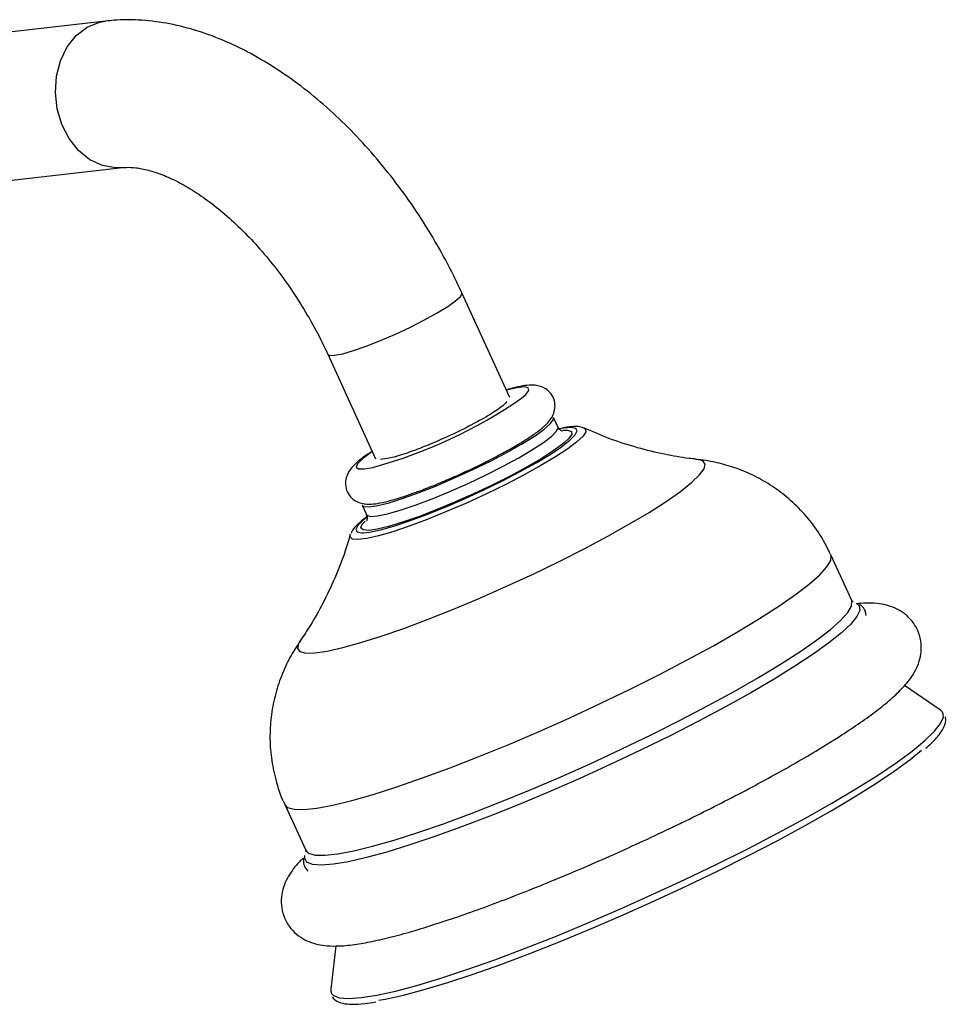
# Model space of a CAD drawing. Units: millimetres. Extents: x 5 to 995, y 5 to 995.
# Drawn here: x 262 to 291, y 813 to 844 of the extents above; entities that cross this region are included whole.
import ezdxf

# ---------------------------------------------------------------- set-up
doc = ezdxf.new("R2010")
doc.units = ezdxf.units.MM

msp = doc.modelspace()

# ---------------------------------------------------------------- linework, layer by layer
at = {"color": 7, "linetype": 'Continuous', "lineweight": 25}
for p, q in [((264.809, 844.156), (259.754, 843.578)), ((260.285, 838.941), (265.34, 839.52)), ((277.596, 832.25), (276.083, 835.555)), ((271.84, 833.612), (273.353, 830.308)), ((279.124, 831.314), (278.986, 831.615)), ((279.277, 831.209), (279.356, 831.214)), ((272.925, 828.84), (273.062, 828.539)), ((288.419, 825.825), (287.757, 827.271)), ((288.579, 825.725), (288.587, 825.72)), ((291.228, 822.353), (290.085, 823.132)), ((270.481, 819.363), (271.143, 817.917)), ((271.112, 817.726), (271.117, 817.748)), ((272.091, 814.892), (271.934, 813.522))]:
    msp.add_line(p, q, dxfattribs=at)
at = {"color": 8, "linetype": 'Continuous', "lineweight": 25, "flags": 128}
for points in [[(265.338, 839.519), (265.122, 839.511), (264.708, 839.583), (264.313, 839.769), (263.956, 840.058), (263.654, 840.437), (263.424, 840.885), (263.277, 841.382), (263.22, 841.901), (263.256, 842.417), (263.383, 842.904), (263.595, 843.338), (263.881, 843.697), (264.226, 843.962), (264.615, 844.12), (264.81, 844.156)], [(271.84, 833.613), (271.894, 833.579), (272.055, 833.58), (272.312, 833.631), (272.651, 833.73), (273.056, 833.872), (273.507, 834.05), (273.98, 834.254), (274.453, 834.475), (274.901, 834.701), (275.301, 834.922), (275.635, 835.125), (275.885, 835.302), (276.038, 835.442), (276.087, 835.539), (276.083, 835.555)], [(277.969, 832.219), (278.103, 832.338), (278.199, 832.468), (278.184, 832.549), (278.058, 832.578), (277.827, 832.554), (277.499, 832.478), (277.492, 832.476)], [(273.063, 828.538), (273.075, 828.522), (273.191, 828.484), (273.413, 828.499), (273.732, 828.565), (274.135, 828.68), (274.61, 828.841), (275.138, 829.041), (275.701, 829.272), (276.278, 829.528), (276.848, 829.798), (277.391, 830.072), (277.887, 830.341), (278.318, 830.596), (278.669, 830.826), (278.927, 831.023), (279.082, 831.181), (279.129, 831.294), (279.124, 831.315)], [(279.955, 831.273), (279.988, 831.251), (280.006, 831.159), (279.917, 831.019), (279.723, 830.837), (279.431, 830.616), (279.047, 830.364), (278.584, 830.088), (278.055, 829.795), (277.474, 829.495), (276.859, 829.195)], [(278.451, 830.19), (278.872, 830.444), (279.232, 830.684), (279.5, 830.891), (279.669, 831.06), (279.733, 831.186), (279.691, 831.264), (279.544, 831.292), (279.296, 831.27), (279.234, 831.259)], [(279.356, 831.214), (279.43, 831.213), (279.55, 831.173), (279.563, 831.083), (279.469, 830.947), (279.33, 830.817)], [(273.249, 830.534), (273.19, 830.493), (272.935, 830.301), (272.783, 830.149), (272.742, 830.043), (272.813, 829.987), (272.993, 829.985), (273.274, 830.035), (273.3, 830.041)], [(278.334, 826.659), (279.158, 827.057), (279.95, 827.459), (280.697, 827.856), (281.387, 828.242), (282.007, 828.611), (282.547, 828.957), (282.998, 829.272), (283.352, 829.553), (283.603, 829.793), (283.747, 829.99), (283.781, 830.139), (283.705, 830.239), (283.526, 830.286)], [(276.859, 829.195), (276.227, 828.905), (275.597, 828.633), (274.987, 828.386), (274.413, 828.172), (273.894, 827.996), (273.442, 827.865), (273.073, 827.781), (272.796, 827.747), (272.618, 827.764), (272.547, 827.832), (272.551, 827.884)], [(273.054, 828.437), (272.961, 828.361), (272.792, 828.192), (272.728, 828.067), (272.77, 827.989), (272.917, 827.961), (272.967, 827.961)], [(273.351, 828.067), (273.129, 828.039), (272.958, 828.054), (272.891, 828.119), (272.932, 828.232), (273.02, 828.334)], [(280.464, 822.561), (281.413, 823.018), (282.333, 823.48), (283.212, 823.939), (284.04, 824.391), (284.806, 824.829), (285.501, 825.248), (286.115, 825.643), (286.641, 826.008), (287.073, 826.34), (287.404, 826.633), (287.632, 826.885), (287.752, 827.092), (287.764, 827.252), (287.757, 827.271)], [(270.96, 824.531), (270.914, 824.456), (270.88, 824.306), (270.957, 824.207), (271.142, 824.159), (271.434, 824.164), (271.826, 824.221), (272.313, 824.329), (272.885, 824.487), (273.533, 824.692), (274.247, 824.939), (275.013, 825.227), (275.819, 825.548), (276.65, 825.898), (277.494, 826.27), (278.334, 826.659)], [(288.587, 825.72), (288.654, 825.653), (288.671, 825.507), (288.583, 825.314), (288.388, 825.076), (288.091, 824.796), (287.694, 824.478), (287.203, 824.125), (286.622, 823.742), (285.96, 823.333), (285.225, 822.903), (284.424, 822.458), (283.569, 822.003), (282.669, 821.543), (281.735, 821.084), (280.779, 820.632), (279.813, 820.191), (278.847, 819.768), (277.894, 819.368), (276.965, 818.995), (276.072, 818.654), (275.225, 818.349), (274.435, 818.084), (273.711, 817.861), (273.062, 817.685), (272.496, 817.556), (272.02, 817.477), (271.639, 817.448), (271.359, 817.469), (271.182, 817.541), (271.111, 817.663), (271.112, 817.726)], [(281.126, 821.115), (282.075, 821.572), (282.995, 822.034), (283.874, 822.493), (284.702, 822.944), (285.468, 823.383), (286.163, 823.802), (286.777, 824.196), (287.303, 824.562), (287.735, 824.893), (288.066, 825.187), (288.294, 825.439), (288.414, 825.646), (288.426, 825.806), (288.419, 825.825)], [(270.481, 819.363), (270.57, 819.272), (270.774, 819.213), (271.084, 819.205), (271.494, 819.249), (272.001, 819.345), (272.596, 819.49), (273.274, 819.683), (274.026, 819.922), (274.841, 820.204), (275.71, 820.525), (276.622, 820.881), (277.565, 821.267), (278.528, 821.68), (279.499, 822.113), (280.464, 822.561)], [(283.135, 816.989), (284.145, 817.475), (285.126, 817.966), (286.067, 818.455), (286.958, 818.937), (287.789, 819.407), (288.549, 819.858), (289.232, 820.287), (289.828, 820.688), (290.331, 821.057), (290.736, 821.39), (291.037, 821.682), (291.232, 821.93), (291.318, 822.132), (291.316, 822.236)], [(271.143, 817.917), (271.232, 817.826), (271.437, 817.767), (271.746, 817.759), (272.156, 817.803), (272.663, 817.898), (273.258, 818.044), (273.936, 818.237), (274.688, 818.476), (275.503, 818.758), (276.372, 819.078), (277.284, 819.434), (278.228, 819.821), (279.19, 820.233), (280.161, 820.666), (281.126, 821.115)], [(271.962, 813.385), (272.014, 813.329), (272.201, 813.251), (272.496, 813.226), (272.893, 813.253), (273.39, 813.332), (273.98, 813.461), (274.657, 813.641), (275.413, 813.868), (276.239, 814.14), (277.126, 814.453), (278.065, 814.805), (279.043, 815.192), (280.051, 815.608), (281.077, 816.05), (282.109, 816.512), (283.135, 816.989)]]:
    msp.add_lwpolyline(points, dxfattribs=at)
at = {"color": 7, "linetype": 'Continuous', "lineweight": 25, "flags": 128}
for points in [[(276.428, 829.962), (276.987, 830.235), (277.509, 830.508), (277.974, 830.771), (278.367, 831.015), (278.673, 831.229), (278.88, 831.408), (278.982, 831.544), (278.986, 831.615)], [(279.33, 830.817), (279.27, 830.768), (278.974, 830.553), (278.59, 830.308), (278.13, 830.041), (277.609, 829.76), (277.044, 829.476), (276.452, 829.196), (275.854, 828.93), (275.267, 828.686), (274.711, 828.473), (274.205, 828.296), (273.763, 828.163), (273.401, 828.076), (273.351, 828.067)], [(272.967, 827.961), (273.165, 827.983), (273.506, 828.055), (273.93, 828.175), (274.424, 828.339), (274.972, 828.543), (275.559, 828.779), (276.166, 829.041), (276.775, 829.32), (277.368, 829.609), (277.926, 829.899), (278.433, 830.18), (278.451, 830.19)], [(272.925, 828.84), (272.982, 828.797), (273.152, 828.785), (273.423, 828.826), (273.786, 828.917), (274.227, 829.056), (274.731, 829.237), (275.279, 829.453), (275.852, 829.698), (276.428, 829.962)], [(291.316, 822.236), (291.294, 822.286), (291.228, 822.353)], [(283.203, 816.792), (284.192, 817.269), (285.154, 817.749), (286.076, 818.229), (286.949, 818.701), (287.764, 819.162), (288.509, 819.604), (289.178, 820.025), (289.762, 820.418), (290.255, 820.779), (290.629, 821.085)], [(273.453, 813.172), (273.652, 813.208), (274.231, 813.335), (274.894, 813.511), (275.635, 813.733), (276.444, 814), (277.314, 814.307), (278.233, 814.652), (279.193, 815.031), (280.18, 815.439), (281.186, 815.872), (282.197, 816.325), (283.203, 816.792)], [(271.934, 813.522), (271.935, 813.457), (271.962, 813.385)]]:
    msp.add_lwpolyline(points, dxfattribs=at)
at = {"color": 7, "linetype": 'Continuous', "lineweight": 25}
msp.add_arc((269.147, 845.036), 15.56, 285.4822, 304.5406, dxfattribs=at)
for points, knots in [([(276.083, 835.555), (275.998, 835.735), (275.757, 836.249), (275.31, 837.08), (274.726, 838.031), (274.089, 838.94), (273.404, 839.802), (272.674, 840.609), (271.905, 841.354), (271.1, 842.03), (270.265, 842.629), (269.403, 843.145), (268.521, 843.569), (267.628, 843.891), (266.735, 844.105), (265.884, 844.202), (265.243, 844.2), (264.899, 844.165), (264.809, 844.156)], [0, 0, 0, 0, 0.036164, 0.103288, 0.170418, 0.237612, 0.304942, 0.372491, 0.440341, 0.508562, 0.577194, 0.646217, 0.715498, 0.784615, 0.853031, 0.920133, 0.979019, 1, 1, 1, 1]), ([(265.34, 839.52), (265.381, 839.523), (265.503, 839.534), (265.764, 839.523), (266.149, 839.451), (266.602, 839.304), (267.096, 839.079), (267.622, 838.776), (268.17, 838.392), (268.728, 837.93), (269.287, 837.395), (269.835, 836.792), (270.361, 836.131), (270.856, 835.419), (271.31, 834.67), (271.631, 834.061), (271.796, 833.706), (271.84, 833.612)], [0, 0, 0, 0, 0.036444, 0.106159, 0.180101, 0.251262, 0.321619, 0.392021, 0.462862, 0.534343, 0.606491, 0.67924, 0.752479, 0.826075, 0.899886, 0.973765, 1, 1, 1, 1]), ([(276.963, 830.27), (277.08, 830.33), (277.362, 830.474), (277.761, 830.698), (278.152, 830.934), (278.48, 831.159), (278.707, 831.344), (278.865, 831.513), (278.974, 831.682), (279.039, 831.899), (279.026, 832.143), (278.917, 832.37), (278.744, 832.525), (278.56, 832.606), (278.384, 832.637), (278.186, 832.637), (277.931, 832.6), (277.692, 832.549), (277.519, 832.495), (277.488, 832.485)], [0, 0, 0, 0, 0.060382, 0.145139, 0.230743, 0.318156, 0.410191, 0.469221, 0.519595, 0.560925, 0.602861, 0.645427, 0.686176, 0.724008, 0.764868, 0.815965, 0.893493, 0.9807, 1, 1, 1, 1]), ([(277.506, 832.119), (277.482, 832.086), (277.42, 831.999), (277.131, 831.8), (276.861, 831.64), (276.767, 831.585)], [0, 0, 0, 0, 0.277823, 0.749938, 1, 1, 1, 1]), ([(276.767, 831.585), (276.753, 831.577), (276.682, 831.537), (276.404, 831.384), (275.885, 831.119), (275.412, 830.911), (275.181, 830.809)], [0, 0, 0, 0, 0.031732, 0.158806, 0.589765, 1, 1, 1, 1]), ([(279.931, 831.277), (279.904, 831.288), (279.818, 831.324), (279.658, 831.327), (279.452, 831.316), (279.255, 831.273), (279.173, 831.255)], [0, 0, 0, 0, 0.108501, 0.351101, 0.726173, 1, 1, 1, 1]), ([(279.266, 831.181), (279.268, 831.181), (279.278, 831.18), (279.23, 831.188), (279.136, 831.261), (279.127, 831.309), (279.127, 831.311)], [0, 0, 0, 0, 0.094577, 0.532359, 0.981356, 1, 1, 1, 1]), ([(283.491, 830.295), (283.417, 830.302), (283.097, 830.333), (282.472, 830.445), (281.624, 830.65), (280.765, 830.925), (280.206, 831.169), (279.943, 831.283)], [0, 0, 0, 0, 0.065769, 0.284999, 0.522913, 0.775094, 1, 1, 1, 1]), ([(275.181, 830.809), (275.084, 830.768), (274.79, 830.647), (274.3, 830.465), (273.785, 830.308), (273.597, 830.294), (273.504, 830.287)], [0, 0, 0, 0, 0.128246, 0.386646, 0.696372, 1, 1, 1, 1]), ([(273.245, 830.543), (273.153, 830.483), (272.942, 830.343), (272.732, 830.17), (272.569, 829.999), (272.457, 829.826), (272.39, 829.608), (272.403, 829.364), (272.512, 829.137), (272.685, 828.981), (272.869, 828.9), (273.045, 828.869), (273.243, 828.869), (273.494, 828.903), (273.845, 828.988), (274.175, 829.085), (274.402, 829.166), (274.459, 829.187)], [0, 0, 0, 0, 0.081618, 0.188277, 0.260591, 0.320512, 0.368555, 0.417333, 0.466849, 0.51428, 0.558287, 0.60579, 0.665154, 0.755148, 0.856626, 0.963665, 1, 1, 1, 1]), ([(274.459, 829.187), (274.559, 829.222), (274.81, 829.309), (275.262, 829.488), (275.786, 829.709), (276.313, 829.949), (276.712, 830.139), (276.917, 830.246), (276.963, 830.27)], [0, 0, 0, 0, 0.133479, 0.337444, 0.539665, 0.741191, 0.942648, 1, 1, 1, 1]), ([(287.75, 827.272), (287.655, 827.466), (287.455, 827.874), (287.048, 828.427), (286.573, 828.929), (286.054, 829.348), (285.507, 829.688), (284.942, 829.95), (284.375, 830.136), (283.884, 830.246), (283.59, 830.274), (283.48, 830.285)], [0, 0, 0, 0, 0.117051, 0.245897, 0.370291, 0.490684, 0.607376, 0.720565, 0.830321, 0.93671, 1, 1, 1, 1]), ([(273.048, 828.538), (273.063, 828.513), (273.105, 828.442), (273.071, 828.346), (273.07, 828.346), (273.07, 828.346)], [0, 0, 0, 0, 0.23652, 0.690224, 1, 1, 1, 1]), ([(273.081, 828.472), (273.075, 828.468), (272.956, 828.385), (272.797, 828.236), (272.639, 828.096), (272.589, 827.965), (272.578, 827.936)], [0, 0, 0, 0, 0.0191627, 0.434091, 0.8759722, 1, 1, 1, 1]), ([(272.55, 827.915), (272.5, 827.739), (272.363, 827.263), (272.072, 826.532), (271.7, 825.746), (271.327, 825.082), (271.076, 824.708), (270.967, 824.546)], [0, 0, 0, 0, 0.141336, 0.383389, 0.614804, 0.832654, 1, 1, 1, 1]), ([(282.682, 818.616), (282.844, 818.694), (283.313, 818.92), (284.073, 819.298), (284.945, 819.747), (285.778, 820.193), (286.562, 820.631), (287.292, 821.058), (287.961, 821.47), (288.564, 821.866), (289.1, 822.247), (289.569, 822.615), (289.96, 822.971), (290.239, 823.289), (290.434, 823.594), (290.557, 823.877), (290.625, 824.198), (290.616, 824.547), (290.51, 824.901), (290.311, 825.211), (290.053, 825.443), (289.779, 825.594), (289.498, 825.686), (289.193, 825.734), (288.887, 825.747), (288.658, 825.724), (288.554, 825.713)], [0, 0, 0, 0, 0.028341, 0.08228, 0.136282, 0.190374, 0.244602, 0.299033, 0.35377, 0.408981, 0.464972, 0.522344, 0.582469, 0.639952, 0.673796, 0.703814, 0.731195, 0.757395, 0.783261, 0.810553, 0.836459, 0.862438, 0.890387, 0.922984, 0.964772, 1, 1, 1, 1]), ([(288.459, 825.771), (288.459, 825.771), (288.466, 825.768), (288.441, 825.799), (288.42, 825.825)], [0, 0, 0, 0, 0.13518, 1, 1, 1, 1]), ([(288.871, 825.349), (288.868, 825.395), (288.858, 825.51), (288.761, 825.637), (288.683, 825.675), (288.663, 825.685)], [0, 0, 0, 0, 0.3271108, 0.8241847, 1, 1, 1, 1]), ([(270.974, 824.545), (270.874, 824.395), (270.658, 824.07), (270.391, 823.508), (270.177, 822.88), (270.043, 822.215), (269.996, 821.529), (270.039, 820.835), (270.189, 820.13), (270.341, 819.634), (270.474, 819.385), (270.486, 819.363)], [0, 0, 0, 0, 0.103624, 0.222931, 0.344953, 0.468873, 0.594025, 0.719982, 0.84646, 0.986347, 1, 1, 1, 1]), ([(290.765, 821.147), (290.86, 821.234), (291.064, 821.421), (291.269, 821.673), (291.376, 821.89), (291.413, 822.061), (291.38, 822.129), (291.375, 822.139)], [0, 0, 0, 0, 0.232176, 0.498527, 0.772134, 0.965128, 1, 1, 1, 1]), ([(271.058, 817.662), (271.018, 817.625), (270.872, 817.487), (270.702, 817.269), (270.526, 816.979), (270.413, 816.689), (270.357, 816.361), (270.384, 816.01), (270.508, 815.662), (270.72, 815.366), (270.983, 815.15), (271.258, 815.011), (271.542, 814.928), (271.854, 814.886), (272.249, 814.884), (272.729, 814.934), (273.321, 815.044), (273.968, 815.199), (274.684, 815.401), (275.445, 815.64), (276.252, 815.915), (277.101, 816.224), (277.985, 816.563), (278.897, 816.93), (279.828, 817.32), (280.769, 817.731), (281.726, 818.164), (282.359, 818.463), (282.682, 818.616)], [0, 0, 0, 0, 0.016222, 0.059805, 0.089241, 0.115431, 0.139557, 0.162817, 0.185877, 0.209921, 0.232918, 0.256262, 0.281716, 0.311878, 0.351253, 0.4068, 0.457309, 0.510595, 0.561463, 0.611145, 0.660189, 0.708855, 0.757283, 0.805559, 0.853735, 0.901851, 0.949935, 1, 1, 1, 1]), ([(271.095, 817.675), (271.088, 817.656), (271.062, 817.579), (271.079, 817.413), (271.163, 817.31), (271.204, 817.259)], [0, 0, 0, 0, 0.148083, 0.581431, 1, 1, 1, 1]), ([(271.135, 817.919), (271.143, 817.9), (271.16, 817.863), (271.157, 817.859), (271.156, 817.857)], [0, 0, 0, 0, 0.539105, 1, 1, 1, 1]), ([(271.988, 813.279), (271.989, 813.277), (272.009, 813.214), (272.133, 813.136), (272.324, 813.062), (272.609, 813.037), (272.951, 813.051), (273.241, 813.098), (273.362, 813.118)], [0, 0, 0, 0, 0.006189, 0.1772204, 0.3566807, 0.5809493, 0.825059, 1, 1, 1, 1])]:
    msp.add_open_spline(points, degree=3, knots=knots, dxfattribs=at)

doc.saveas('drawing.dxf')
